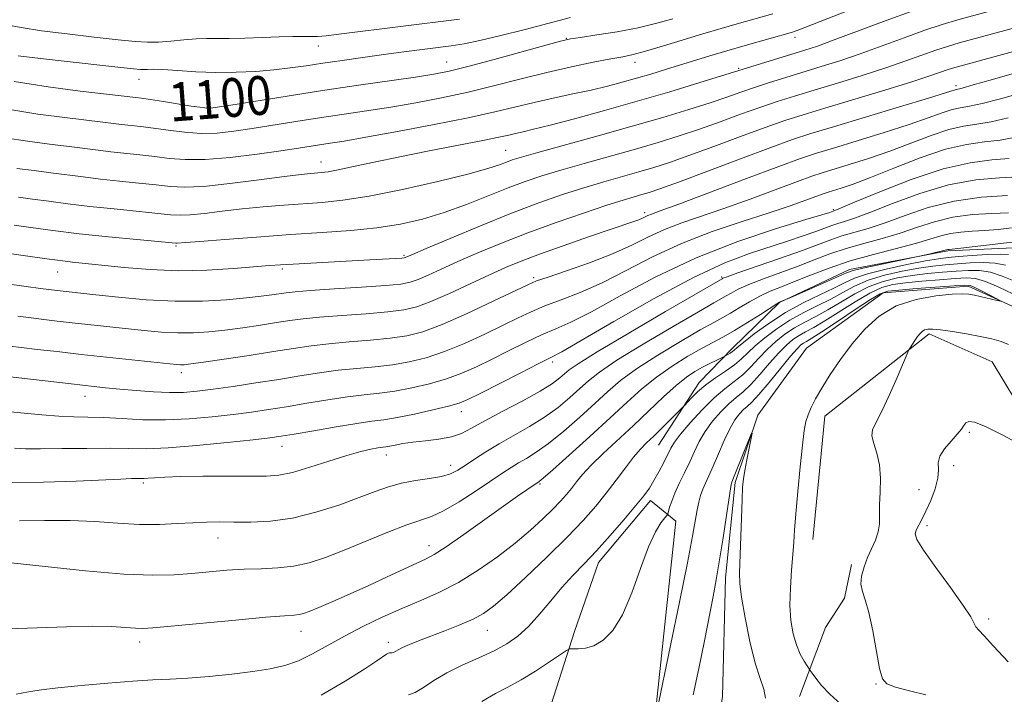
# Model space of a CAD drawing. Extents: x 2062300 to 2065200, y 307300 to 310200.
# Drawn here: x 2064562 to 2064765, y 308689 to 308828 of the extents above; entities that cross this region are included whole.
import ezdxf

# ---------------------------------------------------------------- set-up
doc = ezdxf.new("R2010")
doc.units = 0
doc.header["$MEASUREMENT"] = 0
doc.linetypes.add('rvrstm', pattern=[117.1, 50, -3.9, 0.5, -3.9, 0.5, -3.9, 0.5, -3.9, 50])
for name, color, linetype, lineweight in [('BREAKLINE DTM HARD', 7, 'Continuous', 0), ('CONTOUR INDEX', 41, 'Continuous', 13), ('CONTOUR INDEX LABEL', 244, 'Continuous', 0), ('CONTOUR INTERMEDIATE', 44, 'Continuous', 0), ('SPOT ELEVATION DTM', 2, 'Continuous', 13), ('STREAM - RIVER SINGLE LINE', 142, 'rvrstm', 0)]:
    doc.layers.add(name, color=color, linetype=linetype, lineweight=lineweight)
doc.styles.add('Style-WORKING', font='WORKING.shx')

msp = doc.modelspace()

# ---------------------------------------------------------------- linework, layer by layer
at = {"layer": 'BREAKLINE DTM HARD'}
for points in [[(2064693.66, 308739.94, 1063.1), (2064702.06, 308752.86, 1064.55), (2064708.88, 308759.93, 1066.46), (2064718.56, 308769.33, 1067.94), (2064733.01, 308776.16, 1068.44), (2064753.27, 308780.02, 1067.87), (2064766.83, 308780.62, 1067.16)], [(2064943.43, 308647.29, 1066.89), (2064938.9, 308672.51, 1065.86), (2064928.97, 308683.52, 1065.62), (2064919.73, 308689.98, 1065.66), (2064905.98, 308684.26, 1065.95), (2064886.45, 308677.9, 1065.7), (2064858.07, 308677.17, 1065.9), (2064824.21, 308685.25, 1064.47), (2064801.42, 308705.31, 1063.15), (2064776.84, 308733.23, 1062.12), (2064762.4, 308757.13, 1061.18), (2064749.43, 308762.89, 1060.32), (2064727.92, 308745.91, 1058.71), (2064725.46, 308720.5, 1058.71)], [(2064562.13, 308627.12, 1053.74), (2064586.95, 308632.08, 1053.58), (2064619.73, 308641.3, 1054.89), (2064628.93, 308646.34, 1055.22), (2064637.53, 308657.99, 1054.98), (2064645.37, 308658.97, 1055.14), (2064649.73, 308653.89, 1055.59), (2064656.15, 308649.16, 1055.8), (2064673.3, 308645.73, 1056.7), (2064685.82, 308651.49, 1057.36), (2064693.07, 308684.97, 1058.06), (2064697.21, 308724.29, 1059.29), (2064692.01, 308728.57, 1061.51), (2064681.32, 308715.76, 1061.43), (2064676.34, 308701.54, 1060.57), (2064669.94, 308681.6, 1057.32)], [(2064733.43, 308715.37, 1059.37), (2064731.97, 308708.43, 1059.53), (2064728.07, 308702.39, 1059.53), (2064722.68, 308688.18, 1057.02)]]:
    msp.add_polyline3d(points, dxfattribs=at)
at = {"layer": 'CONTOUR INDEX', "flags": 128}
for points, elevation in [([(2064560.901, 308785.264), (2064564.337, 308784.784), (2064568.857, 308784.18), (2064574.295, 308783.519), (2064580.346, 308782.871), (2064586.135, 308782.3), (2064594.177, 308781.55), (2064594.49, 308781.547), (2064596.181, 308781.699), (2064599.147, 308781.943), (2064604.279, 308782.347), (2064610.85, 308782.84), (2064617.828, 308783.329), (2064624.357, 308783.752), (2064630.286, 308784.184), (2064635.64, 308784.734), (2064640.481, 308785.499), (2064645.021, 308786.535), (2064649.508, 308787.883), (2064654.1, 308789.54), (2064658.589, 308791.309), (2064662.674, 308792.946), (2064666.206, 308794.283), (2064669.633, 308795.446), (2064673.553, 308796.64), (2064678.367, 308798.014), (2064688.913, 308800.969), (2064693.61, 308802.339), (2064697.911, 308803.672), (2064702.097, 308805.067), (2064706.366, 308806.583), (2064710.585, 308808.121), (2064714.534, 308809.54), (2064718.112, 308810.753), (2064721.68, 308811.885), (2064725.715, 308813.115), (2064730.514, 308814.566), (2064735.652, 308816.147), (2064740.525, 308817.711), (2064744.65, 308819.13), (2064750.818, 308821.353), (2064753.187, 308822.129), (2064755.589, 308822.829), (2064772.622, 308827.469)], 1090), ([(2064560.91, 308814.89), (2064567.88, 308813.785), (2064574.522, 308812.924), (2064585.969, 308811.602), (2064587.128, 308811.453), (2064588.987, 308811.18), (2064591.687, 308810.75), (2064597.366, 308809.832), (2064599.144, 308809.569), (2064600.192, 308809.443), (2064600.826, 308809.4), (2064601.441, 308809.415), (2064602.749, 308809.579), (2064605.543, 308810.014), (2064616.745, 308811.824), (2064623.977, 308812.951), (2064631.344, 308814.042), (2064643.601, 308815.802), (2064647.397, 308816.393), (2064650.531, 308817.02), (2064654.368, 308817.976), (2064659.792, 308819.43), (2064670.749, 308822.437), (2064673.714, 308823.235), (2064675.547, 308823.643), (2064677.617, 308823.97), (2064680.945, 308824.467), (2064685.141, 308825.15), (2064689.464, 308825.973), (2064693.312, 308826.887), (2064696.638, 308827.819)], 1100), ([(2064558.295, 308754.255), (2064573.242, 308752.507), (2064576.778, 308752.11), (2064579.727, 308751.798), (2064582.671, 308751.51), (2064586.031, 308751.208), (2064589.572, 308750.946), (2064592.9, 308750.802), (2064595.774, 308750.84), (2064598.583, 308751.068), (2064601.874, 308751.484), (2064606.018, 308752.071), (2064610.692, 308752.77), (2064615.398, 308753.508), (2064619.746, 308754.22), (2064623.782, 308754.859), (2064627.657, 308755.385), (2064631.488, 308755.78), (2064635.243, 308756.128), (2064638.854, 308756.533), (2064642.303, 308757.106), (2064645.782, 308757.962), (2064649.532, 308759.222), (2064653.677, 308760.931), (2064657.872, 308762.855), (2064661.653, 308764.684), (2064664.718, 308766.19), (2064667.409, 308767.455), (2064670.232, 308768.637), (2064673.596, 308769.902), (2064677.544, 308771.431), (2064682.022, 308773.411), (2064686.988, 308775.941), (2064692.437, 308778.765), (2064698.371, 308781.54), (2064704.695, 308783.987), (2064710.914, 308786.072), (2064716.433, 308787.828), (2064720.782, 308789.278), (2064723.982, 308790.416), (2064727.573, 308791.735), (2064728.582, 308792.071), (2064731.29, 308792.906), (2064733.749, 308793.75), (2064737.34, 308795.114), (2064742.167, 308797.059), (2064747.594, 308799.171), (2064752.797, 308800.917), (2064757.151, 308801.919), (2064760.799, 308802.42), (2064764.081, 308802.816), (2064767.307, 308803.429)], 1080), ([(2064560.276, 308715.695), (2064567.25, 308714.936), (2064575.621, 308714.063), (2064583.5, 308713.39), (2064589.451, 308713.149), (2064593.846, 308713.255), (2064597.504, 308713.545), (2064601.101, 308713.873), (2064604.723, 308714.17), (2064608.31, 308714.384), (2064611.809, 308714.503), (2064615.202, 308714.656), (2064618.481, 308715.014), (2064621.686, 308715.719), (2064625.066, 308716.812), (2064628.917, 308718.31), (2064637.898, 308722.045), (2064641.801, 308723.576), (2064646.894, 308725.284), (2064649.37, 308726.416), (2064652.581, 308728.293), (2064656.102, 308730.561), (2064661.602, 308734.255), (2064663.319, 308735.38), (2064664.821, 308736.295), (2064666.472, 308737.241), (2064668.476, 308738.483), (2064671.003, 308740.297), (2064674.116, 308742.833), (2064677.463, 308745.753), (2064680.588, 308748.596), (2064683.224, 308751.038), (2064685.852, 308753.295), (2064689.141, 308755.718), (2064693.486, 308758.519), (2064698.188, 308761.342), (2064702.274, 308763.693), (2064705.042, 308765.232), (2064706.884, 308766.235), (2064708.46, 308767.131), (2064710.297, 308768.249), (2064712.375, 308769.497), (2064714.538, 308770.681), (2064716.695, 308771.672), (2064719.01, 308772.596), (2064721.712, 308773.646), (2064724.984, 308774.955), (2064728.823, 308776.427), (2064733.181, 308777.906), (2064737.926, 308779.263), (2064746.591, 308781.516), (2064749.564, 308782.397), (2064751.808, 308783.092), (2064753.798, 308783.579), (2064755.932, 308783.857), (2064758.288, 308784.019), (2064760.865, 308784.178), (2064763.621, 308784.42), (2064766.363, 308784.714)], 1070), ([(2064657.287, 308687.133), (2064660.043, 308688.784), (2064662.623, 308690.127), (2064665.327, 308691.575), (2064668.321, 308693.398), (2064671.21, 308695.299), (2064673.462, 308696.835), (2064674.728, 308697.683), (2064675.396, 308697.985), (2064676.038, 308697.999), (2064677.109, 308697.973), (2064678.591, 308698.12), (2064680.347, 308698.641), (2064682.253, 308699.758), (2064684.232, 308701.771), (2064686.217, 308705.003), (2064688.144, 308709.544), (2064689.957, 308714.571), (2064691.601, 308719.032), (2064693.019, 308722.114), (2064694.153, 308723.962), (2064694.945, 308724.959), (2064695.375, 308725.475), (2064695.575, 308725.825), (2064695.718, 308726.306), (2064695.956, 308727.165), (2064696.37, 308728.434), (2064697.024, 308730.091), (2064697.943, 308732.091), (2064699.014, 308734.288), (2064700.084, 308736.517), (2064701.058, 308738.649), (2064702.06, 308740.713), (2064703.268, 308742.777), (2064704.795, 308744.867), (2064706.496, 308746.837), (2064708.16, 308748.499), (2064709.643, 308749.763), (2064711.081, 308750.937), (2064712.677, 308752.428), (2064714.56, 308754.499), (2064716.561, 308756.836), (2064718.436, 308758.982), (2064720.006, 308760.584), (2064721.353, 308761.718), (2064722.621, 308762.564), (2064723.976, 308763.316), (2064725.657, 308764.224), (2064727.919, 308765.548), (2064734.159, 308769.501), (2064737.197, 308771.288), (2064739.651, 308772.429), (2064741.911, 308773.056), (2064744.551, 308773.427), (2064747.935, 308773.749), (2064751.583, 308774.046), (2064754.804, 308774.29), (2064757.134, 308774.427), (2064759, 308774.29), (2064761.057, 308773.68), (2064763.75, 308772.511), (2064766.682, 308771.123)], 1060), ([(2064765.765, 308760.719), (2064764.253, 308761.349), (2064762.337, 308761.873), (2064759.948, 308762.371), (2064757.111, 308762.891), (2064754.222, 308763.374), (2064751.771, 308763.728), (2064750.119, 308763.885), (2064749.118, 308763.86), (2064748.493, 308763.686), (2064748.002, 308763.386), (2064747.544, 308762.941), (2064747.052, 308762.317), (2064746.488, 308761.519), (2064745.496, 308760.035), (2064745.217, 308759.578), (2064744.86, 308758.802), (2064742.799, 308753.918), (2064741.168, 308750.164), (2064739.605, 308746.799), (2064738.433, 308744.57), (2064737.757, 308743.139), (2064737.627, 308741.895), (2064738.025, 308740.329), (2064738.668, 308738.341), (2064739.205, 308735.933), (2064739.381, 308733.163), (2064739.311, 308730.301), (2064739.203, 308727.673), (2064739.2, 308725.518), (2064739.178, 308723.718), (2064738.948, 308722.068), (2064738.381, 308720.394), (2064736.744, 308716.806), (2064736.011, 308714.882), (2064735.514, 308712.998), (2064735.372, 308711.305), (2064735.657, 308709.829), (2064736.26, 308708.09), (2064737.028, 308705.481), (2064737.824, 308701.673), (2064739.213, 308693.911), (2064739.781, 308691.808), (2064740.698, 308690.771), (2064742.483, 308690.127), (2064745.405, 308689.354), (2064748.755, 308688.516)], 1060)]:
    msp.add_lwpolyline(points, dxfattribs=dict(at, elevation=elevation))
at = {"layer": 'CONTOUR INTERMEDIATE', "flags": 128}
for points, elevation in [([(2064559.05, 308803.301), (2064563.609, 308802.578), (2064568.162, 308801.985), (2064572.227, 308801.497), (2064578.202, 308800.74), (2064580.839, 308800.421), (2064586.791, 308799.782), (2064589.853, 308799.424), (2064592.847, 308799.046), (2064596.153, 308798.788), (2064600.264, 308798.821), (2064605.432, 308799.251), (2064610.946, 308799.923), (2064615.854, 308800.613), (2064619.447, 308801.149), (2064626.037, 308802.165), (2064628.873, 308802.621), (2064633.34, 308803.394), (2064639.883, 308804.585), (2064647.413, 308806.013), (2064654.46, 308807.429), (2064659.923, 308808.64), (2064668.008, 308810.586), (2064671.97, 308811.462), (2064675.976, 308812.309), (2064679.757, 308813.129), (2064683.118, 308813.927), (2064686.173, 308814.727), (2064689.109, 308815.555), (2064692.076, 308816.429), (2064695.08, 308817.34), (2064704.255, 308820.188), (2064707.712, 308821.226), (2064711.513, 308822.328), (2064721.242, 308825.068), (2064721.602, 308825.185), (2064722.224, 308825.414), (2064736.102, 308830.826)], 1096), ([(2064561.474, 308796.975), (2064564.981, 308796.515), (2064568.452, 308796.086), (2064575.087, 308795.22), (2064578.658, 308794.787), (2064582.6, 308794.362), (2064586.572, 308793.955), (2064590.117, 308793.574), (2064593.008, 308793.251), (2064595.951, 308793.106), (2064599.881, 308793.279), (2064605.352, 308793.845), (2064611.386, 308794.609), (2064616.626, 308795.308), (2064620.053, 308795.741), (2064622.012, 308795.952), (2064624.232, 308796.124), (2064625.592, 308796.299), (2064627.685, 308796.681), (2064630.844, 308797.351), (2064635.085, 308798.271), (2064640.345, 308799.371), (2064646.407, 308800.569), (2064657.465, 308802.706), (2064660.775, 308803.391), (2064662.794, 308803.849), (2064664.222, 308804.189), (2064665.737, 308804.529), (2064667.921, 308805.036), (2064671.331, 308805.888), (2064676.332, 308807.208), (2064682.515, 308808.901), (2064689.275, 308810.816), (2064695.99, 308812.788), (2064701.956, 308814.585), (2064723.811, 308821.324), (2064726.399, 308822.184), (2064729.879, 308823.444), (2064740.567, 308827.476), (2064746.239, 308829.523)], 1094), ([(2064561.801, 308791.045), (2064564.676, 308790.675), (2064568.051, 308790.219), (2064571.972, 308789.7), (2064576.477, 308789.153), (2064581.473, 308788.617), (2064593.085, 308787.445), (2064595.064, 308787.328), (2064597.185, 308787.413), (2064600.122, 308787.715), (2064603.784, 308788.154), (2064607.886, 308788.625), (2064612.166, 308789.044), (2064616.431, 308789.396), (2064624.381, 308789.958), (2064628.634, 308790.402), (2064634.007, 308791.251), (2064640.876, 308792.633), (2064648.155, 308794.278), (2064654.394, 308795.815), (2064658.511, 308796.953), (2064660.896, 308797.732), (2064662.306, 308798.273), (2064663.518, 308798.719), (2064665.396, 308799.301), (2064668.825, 308800.272), (2064681.198, 308803.684), (2064688.242, 308805.662), (2064694.548, 308807.495), (2064699.902, 308809.12), (2064704.272, 308810.514), (2064707.709, 308811.676), (2064710.6, 308812.69), (2064713.414, 308813.662), (2064716.524, 308814.677), (2064719.919, 308815.738), (2064727.162, 308817.945), (2064731.025, 308819.165), (2064735.202, 308820.578), (2064739.729, 308822.219), (2064744.302, 308823.915), (2064748.528, 308825.438), (2064752.139, 308826.625), (2064755.36, 308827.573), (2064768.741, 308831.214)], 1092), ([(2064558.994, 308826.616), (2064562.324, 308825.989), (2064566.509, 308825.352), (2064571.791, 308824.676), (2064577.405, 308824.026), (2064582.332, 308823.489), (2064585.846, 308823.139), (2064588.377, 308822.985), (2064590.643, 308823.02), (2064593.19, 308823.22), (2064595.874, 308823.482), (2064598.38, 308823.683), (2064600.52, 308823.74), (2064602.628, 308823.718), (2064605.17, 308823.722), (2064608.44, 308823.825), (2064612.066, 308823.979), (2064615.506, 308824.107), (2064618.322, 308824.152), (2064622.108, 308824.124), (2064623.392, 308824.154), (2064625.156, 308824.315), (2064628.352, 308824.697), (2064652.656, 308827.754)], 1104), ([(2064559.98, 308809.096), (2064565.745, 308808.181), (2064571.342, 308807.454), (2064579.192, 308806.525), (2064583.021, 308806.054), (2064587.01, 308805.609), (2064589.589, 308805.274), (2064592.639, 308804.834), (2064595.986, 308804.418), (2064599.403, 308804.189), (2064602.741, 308804.268), (2064606.176, 308804.622), (2064609.96, 308805.178), (2064618.959, 308806.615), (2064623.805, 308807.373), (2064633.493, 308808.817), (2064638.471, 308809.598), (2064643.64, 308810.489), (2064648.972, 308811.516), (2064654.414, 308812.703), (2064659.906, 308814.044), (2064665.359, 308815.441), (2064670.679, 308816.766), (2064675.729, 308817.912), (2064680.215, 308818.841), (2064683.8, 308819.529), (2064686.34, 308820), (2064688.458, 308820.446), (2064690.968, 308821.105), (2064694.455, 308822.139), (2064702.775, 308824.69), (2064706.569, 308825.814), (2064709.885, 308826.763), (2064717.236, 308828.821)], 1098), ([(2064561.704, 308820.179), (2064565.118, 308819.747), (2064570.572, 308819.121), (2064582.243, 308817.822), (2064585.452, 308817.477), (2064586.955, 308817.343), (2064587.663, 308817.339), (2064588.393, 308817.384), (2064589.578, 308817.407), (2064591.555, 308817.339), (2064594.543, 308817.142), (2064598.291, 308816.906), (2064602.428, 308816.755), (2064606.619, 308816.783), (2064610.668, 308816.976), (2064614.413, 308817.288), (2064617.778, 308817.683), (2064621.025, 308818.146), (2064624.498, 308818.67), (2064628.445, 308819.243), (2064632.712, 308819.837), (2064637.048, 308820.422), (2064641.212, 308820.967), (2064650.952, 308822.217), (2064653.586, 308822.648), (2064656.846, 308823.328), (2064661.183, 308824.368), (2064666.163, 308825.627), (2064675.552, 308828.037)], 1102), ([(2064557.789, 308779.699), (2064567.651, 308778.335), (2064570.362, 308777.983), (2064572.907, 308777.689), (2064583.573, 308776.561), (2064588.885, 308776.122), (2064594.695, 308775.898), (2064600.618, 308776.008), (2064606.089, 308776.333), (2064613.491, 308776.941), (2064615.785, 308777.11), (2064618.351, 308777.266), (2064634.201, 308778.125), (2064640.741, 308778.517), (2064641.261, 308778.57), (2064641.456, 308778.626), (2064642.946, 308779.27), (2064645.765, 308780.475), (2064650.705, 308782.569), (2064656.946, 308785.169), (2064663.343, 308787.747), (2064668.982, 308789.884), (2064673.88, 308791.596), (2064678.281, 308793.009), (2064682.381, 308794.233), (2064689.583, 308796.277), (2064692.672, 308797.184), (2064695.92, 308798.224), (2064699.922, 308799.62), (2064705.024, 308801.491), (2064710.569, 308803.552), (2064715.654, 308805.418), (2064719.699, 308806.829), (2064723.44, 308808.033), (2064727.941, 308809.403), (2064740.278, 308813.129), (2064745.847, 308814.844), (2064749.571, 308816.042), (2064751.773, 308816.795), (2064753.108, 308817.268), (2064754.227, 308817.631), (2064755.755, 308818.067), (2064774.093, 308823.072)], 1088), ([(2064559.476, 308773.211), (2064563.395, 308772.636), (2064566.326, 308772.255), (2064569.753, 308771.837), (2064577.698, 308770.954), (2064582.421, 308770.44), (2064588.115, 308769.928), (2064594.083, 308769.618), (2064599.705, 308769.648), (2064604.674, 308769.925), (2064608.761, 308770.297), (2064611.816, 308770.638), (2064614.013, 308770.926), (2064616.946, 308771.369), (2064618.773, 308771.573), (2064621.92, 308771.824), (2064626.845, 308772.149), (2064632.49, 308772.509), (2064637.417, 308772.848), (2064640.582, 308773.143), (2064642.51, 308773.506), (2064644.117, 308774.084), (2064646.178, 308774.994), (2064648.889, 308776.236), (2064652.303, 308777.778), (2064656.451, 308779.582), (2064661.279, 308781.58), (2064666.709, 308783.693), (2064672.558, 308785.824), (2064678.227, 308787.787), (2064683.009, 308789.378), (2064686.394, 308790.452), (2064688.654, 308791.128), (2064690.254, 308791.584), (2064691.734, 308792.028), (2064693.929, 308792.776), (2064697.747, 308794.173), (2064710.554, 308798.983), (2064716.774, 308801.296), (2064721.27, 308802.9), (2064725.068, 308804.141), (2064729.719, 308805.557), (2064743.34, 308809.654), (2064749.308, 308811.461), (2064752.799, 308812.539), (2064754.806, 308813.182), (2064756.194, 308813.532), (2064758.508, 308814.163), (2064762.509, 308815.294), (2064771.801, 308817.967)], 1086), ([(2064561.664, 308766.516), (2064564.369, 308766.17), (2064567, 308765.852), (2064569.768, 308765.529), (2064572.844, 308765.183), (2064587.68, 308763.574), (2064591.254, 308763.246), (2064594.628, 308763.068), (2064597.809, 308763.093), (2064600.969, 308763.307), (2064604.323, 308763.674), (2064607.985, 308764.157), (2064611.667, 308764.689), (2064614.978, 308765.197), (2064617.714, 308765.628), (2064620.422, 308765.999), (2064623.832, 308766.344), (2064628.393, 308766.693), (2064633.408, 308767.049), (2064637.896, 308767.41), (2064641.188, 308767.812), (2064643.854, 308768.447), (2064646.778, 308769.543), (2064650.58, 308771.224), (2064654.831, 308773.202), (2064658.841, 308775.081), (2064662.163, 308776.583), (2064665.331, 308777.894), (2064669.125, 308779.316), (2064674.018, 308781.045), (2064679.257, 308782.847), (2064688.568, 308786.005), (2064689.594, 308786.389), (2064690.326, 308786.71), (2064691.479, 308787.258), (2064692.23, 308787.547), (2064694.025, 308788.205), (2064697.865, 308789.634), (2064711.764, 308794.881), (2064718.443, 308797.383), (2064722.937, 308799.013), (2064726.185, 308800.097), (2064729.704, 308801.173), (2064734.575, 308802.642), (2064740.143, 308804.353), (2064745.319, 308806.012), (2064749.255, 308807.379), (2064752.073, 308808.406), (2064754.136, 308809.094), (2064755.843, 308809.491), (2064757.729, 308809.828), (2064760.366, 308810.38), (2064764.118, 308811.342), (2064768.526, 308812.571)], 1084), ([(2064559.979, 308760.385), (2064562.411, 308760.084), (2064565.663, 308759.698), (2064569.784, 308759.222), (2064574.727, 308758.667), (2064592.939, 308756.708), (2064594.393, 308756.564), (2064595.174, 308756.518), (2064595.912, 308756.538), (2064597.263, 308756.688), (2064599.885, 308757.052), (2064604.155, 308757.676), (2064609.321, 308758.451), (2064614.349, 308759.228), (2064618.482, 308759.887), (2064622.071, 308760.425), (2064625.745, 308760.865), (2064629.941, 308761.237), (2064634.326, 308761.588), (2064638.375, 308761.972), (2064641.781, 308762.476), (2064645.099, 308763.34), (2064649.104, 308764.84), (2064654.238, 308767.095), (2064659.62, 308769.61), (2064666.712, 308773.007), (2064668.551, 308773.783), (2064670.902, 308774.604), (2064674.725, 308775.887), (2064679.464, 308777.546), (2064684.185, 308779.369), (2064688.176, 308781.168), (2064691.621, 308782.863), (2064694.925, 308784.399), (2064698.462, 308785.767), (2064707.149, 308788.731), (2064712.521, 308790.662), (2064722.311, 308794.306), (2064725.255, 308795.374), (2064727.383, 308796.084), (2064732.932, 308797.774), (2064736.946, 308799.051), (2064741.33, 308800.563), (2064749.833, 308803.788), (2064753.467, 308805.005), (2064756.497, 308805.705), (2064759.264, 308806.124), (2064762.224, 308806.598), (2064765.728, 308807.39)], 1082), ([(2064556.552, 308747.185), (2064562.926, 308746.546), (2064566.578, 308746.207), (2064570.071, 308745.949), (2064573.152, 308745.824), (2064576.098, 308745.758), (2064579.315, 308745.645), (2064583.117, 308745.425), (2064587.435, 308745.209), (2064592.103, 308745.152), (2064596.937, 308745.364), (2064601.667, 308745.774), (2064606.004, 308746.268), (2064609.778, 308746.759), (2064613.301, 308747.275), (2064617.006, 308747.872), (2064621.177, 308748.578), (2064625.514, 308749.297), (2064629.57, 308749.905), (2064633.036, 308750.324), (2064636.161, 308750.667), (2064639.333, 308751.095), (2064642.826, 308751.736), (2064646.465, 308752.585), (2064649.96, 308753.603), (2064653.117, 308754.767), (2064656.125, 308756.1), (2064659.267, 308757.637), (2064662.725, 308759.373), (2064666.267, 308761.126), (2064669.561, 308762.67), (2064672.468, 308763.917), (2064675.624, 308765.316), (2064679.859, 308767.453), (2064685.785, 308770.709), (2064693.134, 308774.631), (2064701.416, 308778.562), (2064710.034, 308781.942), (2064717.956, 308784.597), (2064724.039, 308786.449), (2064728.935, 308787.922), (2064730.009, 308788.299), (2064731.158, 308788.771), (2064734.063, 308789.998), (2064739.239, 308792.171), (2064745.751, 308794.725), (2064752.307, 308796.905), (2064757.857, 308798.156), (2064762.34, 308798.719), (2064765.939, 308799.034)], 1078), ([(2064560.98, 308739.362), (2064563.303, 308739.234), (2064566.338, 308739.198), (2064570.741, 308739.24), (2064575.849, 308739.301), (2064580.667, 308739.313), (2064584.539, 308739.245), (2064588.17, 308739.217), (2064592.608, 308739.387), (2064598.486, 308739.854), (2064604.8, 308740.476), (2064610.135, 308741.053), (2064613.539, 308741.447), (2064615.911, 308741.779), (2064618.613, 308742.236), (2064622.607, 308742.936), (2064627.246, 308743.735), (2064631.482, 308744.426), (2064634.584, 308744.868), (2064637.079, 308745.207), (2064639.812, 308745.657), (2064643.349, 308746.366), (2064647.148, 308747.207), (2064650.387, 308747.985), (2064652.556, 308748.603), (2064654.377, 308749.345), (2064656.88, 308750.591), (2064665.125, 308754.797), (2064668.891, 308756.704), (2064671.34, 308757.931), (2064673.704, 308759.2), (2064677.696, 308761.496), (2064684.449, 308765.437), (2064692.763, 308770.18), (2064700.855, 308774.515), (2064707.335, 308777.521), (2064712.373, 308779.434), (2064720.247, 308781.982), (2064723.486, 308783.076), (2064726.091, 308783.994), (2064729.382, 308785.213), (2064730.605, 308785.628), (2064731.989, 308786.04), (2064734.014, 308786.695), (2064737.195, 308787.878), (2064741.848, 308789.728), (2064747.487, 308791.819), (2064753.427, 308793.582), (2064759.041, 308794.597), (2064763.942, 308795.044), (2064767.796, 308795.251)], 1076), ([(2064559.953, 308732.257), (2064566.968, 308732.31), (2064573.655, 308732.547), (2064582.848, 308732.979), (2064585.04, 308733.056), (2064586.273, 308733.076), (2064587.704, 308733.082), (2064588.523, 308733.129), (2064589.811, 308733.233), (2064591.915, 308733.364), (2064595.198, 308733.479), (2064599.787, 308733.544), (2064604.885, 308733.567), (2064609.459, 308733.565), (2064612.795, 308733.584), (2064615.433, 308733.785), (2064618.231, 308734.356), (2064621.795, 308735.402), (2064625.733, 308736.675), (2064629.404, 308737.843), (2064632.295, 308738.648), (2064634.401, 308739.125), (2064635.845, 308739.382), (2064637.489, 308739.628), (2064638.272, 308739.766), (2064639.397, 308739.989), (2064640.971, 308740.271), (2064643.06, 308740.566), (2064645.652, 308740.85), (2064648.423, 308741.189), (2064650.971, 308741.671), (2064653.064, 308742.387), (2064655.155, 308743.444), (2064657.867, 308744.949), (2064661.576, 308746.934), (2064665.672, 308749.111), (2064669.296, 308751.115), (2064671.797, 308752.663), (2064673.347, 308753.8), (2064675.235, 308755.445), (2064677.082, 308756.728), (2064680.996, 308759.154), (2064687.556, 308763.052), (2064695.128, 308767.492), (2064706.746, 308774.254), (2064706.943, 308774.345), (2064707.81, 308774.667), (2064709.999, 308775.437), (2064718.603, 308778.423), (2064723.101, 308780.021), (2064729.139, 308782.265), (2064731.464, 308783.054), (2064736.87, 308784.62), (2064740.327, 308785.757), (2064744.457, 308787.285), (2064749.222, 308788.914), (2064754.546, 308790.26), (2064760.225, 308791.038), (2064765.543, 308791.368)], 1074), ([(2064562.022, 308724.358), (2064567.167, 308724.465), (2064572.416, 308724.448), (2064577.487, 308724.202), (2064582.282, 308723.862), (2064586.744, 308723.622), (2064590.824, 308723.624), (2064594.487, 308723.788), (2064597.701, 308723.979), (2064600.504, 308724.092), (2064603.198, 308724.127), (2064606.154, 308724.116), (2064609.668, 308724.118), (2064613.727, 308724.322), (2064618.245, 308724.947), (2064623.073, 308726.124), (2064627.807, 308727.628), (2064631.981, 308729.143), (2064635.284, 308730.412), (2064638.03, 308731.402), (2064640.688, 308732.139), (2064643.584, 308732.663), (2064646.472, 308733.077), (2064648.966, 308733.503), (2064650.81, 308734.05), (2064652.286, 308734.79), (2064653.811, 308735.788), (2064655.726, 308737.079), (2064658.069, 308738.598), (2064660.804, 308740.254), (2064667.054, 308743.784), (2064670.15, 308745.706), (2064672.956, 308747.748), (2064675.405, 308749.777), (2064677.457, 308751.626), (2064679.23, 308753.242), (2064681.467, 308755.012), (2064685.068, 308757.436), (2064690.521, 308760.786), (2064696.658, 308764.417), (2064701.901, 308767.458), (2064705.084, 308769.273), (2064707.603, 308770.693), (2064708.62, 308771.297), (2064710.093, 308772.082), (2064712.269, 308773.059), (2064715.281, 308774.224), (2064722.407, 308776.833), (2064725.756, 308778.123), (2064728.981, 308779.346), (2064732.323, 308780.48), (2064735.947, 308781.522), (2064739.726, 308782.544), (2064743.459, 308783.636), (2064747.015, 308784.841), (2064750.551, 308786.003), (2064754.293, 308786.921), (2064758.349, 308787.45), (2064762.339, 308787.694), (2064765.766, 308787.812)], 1072), ([(2064559.6, 308702.124), (2064571.679, 308702.551), (2064576.941, 308702.658), (2064580.967, 308702.588), (2064583.856, 308702.414), (2064585.858, 308702.25), (2064587.379, 308702.198), (2064589.44, 308702.319), (2064593.219, 308702.669), (2064606.527, 308703.935), (2064612.753, 308704.501), (2064616.622, 308704.817), (2064618.593, 308704.963), (2064619.599, 308705.07), (2064620.479, 308705.275), (2064621.702, 308705.71), (2064623.642, 308706.51), (2064626.542, 308707.758), (2064630.124, 308709.336), (2064633.977, 308711.072), (2064637.718, 308712.8), (2064645.647, 308716.496), (2064647.438, 308717.458), (2064649.9, 308719.041), (2064653.554, 308721.583), (2064661.705, 308727.407), (2064664.604, 308729.454), (2064666.526, 308730.784), (2064669.079, 308732.503), (2064669.898, 308733.183), (2064671.856, 308734.888), (2064675.275, 308737.918), (2064679.52, 308741.729), (2064683.72, 308745.566), (2064687.219, 308748.835), (2064690.237, 308751.579), (2064693.213, 308754.001), (2064696.451, 308756.252), (2064699.718, 308758.267), (2064702.646, 308759.929), (2064707.082, 308762.299), (2064709.317, 308763.57), (2064711.974, 308765.201), (2064714.657, 308766.911), (2064718.029, 308769.086), (2064718.578, 308769.413), (2064718.873, 308769.55), (2064720.895, 308770.412), (2064728.046, 308773.539), (2064732.392, 308775.462), (2064733.741, 308775.934), (2064735.747, 308776.426), (2064739.042, 308777.141), (2064749.37, 308779.304), (2064753.302, 308780.237), (2064753.515, 308780.264), (2064755.963, 308780.543), (2064766.529, 308781.792)], 1068), ([(2064561.271, 308688.631), (2064562.728, 308688.921), (2064564.29, 308689.214), (2064566.498, 308689.541), (2064569.871, 308689.941), (2064574.677, 308690.43), (2064580.165, 308690.928), (2064585.331, 308691.333), (2064589.461, 308691.579), (2064593.004, 308691.75), (2064596.698, 308691.967), (2064601.058, 308692.321), (2064605.708, 308692.784), (2064610.049, 308693.298), (2064613.641, 308693.841), (2064616.671, 308694.533), (2064619.486, 308695.531), (2064622.387, 308696.944), (2064628.946, 308700.597), (2064632.741, 308702.566), (2064636.748, 308704.493), (2064640.773, 308706.297), (2064644.676, 308707.952), (2064648.525, 308709.66), (2064652.444, 308711.676), (2064656.492, 308714.17), (2064660.474, 308716.964), (2064664.136, 308719.792), (2064667.268, 308722.423), (2064669.846, 308724.766), (2064671.895, 308726.764), (2064673.461, 308728.394), (2064674.681, 308729.771), (2064675.712, 308731.046), (2064676.733, 308732.369), (2064677.999, 308733.905), (2064679.786, 308735.818), (2064682.277, 308738.22), (2064688.509, 308744.014), (2064694.684, 308749.917), (2064697.285, 308752.283), (2064699.405, 308753.98), (2064701.16, 308755.151), (2064702.722, 308756.026), (2064704.21, 308756.785), (2064705.519, 308757.42), (2064707.302, 308758.268), (2064707.946, 308758.642), (2064708.43, 308758.938), (2064708.881, 308759.239), (2064709.264, 308759.544), (2064709.895, 308760.079), (2064711.173, 308761.127), (2064713.386, 308762.864), (2064716.361, 308765.032), (2064719.814, 308767.266), (2064723.444, 308769.259), (2064726.894, 308770.949), (2064729.796, 308772.332), (2064731.972, 308773.429), (2064734.015, 308774.359), (2064736.708, 308775.265), (2064740.546, 308776.242), (2064744.855, 308777.183), (2064748.67, 308777.931), (2064751.32, 308778.381), (2064753.312, 308778.626), (2064755.446, 308778.81), (2064758.276, 308779.035), (2064761.368, 308779.245), (2064764.041, 308779.341), (2064765.797, 308779.263)], 1066), ([(2064624.12, 308688.456), (2064629.103, 308691.354), (2064633.113, 308693.876), (2064635.644, 308695.527), (2064637.63, 308696.863), (2064637.994, 308697.069), (2064638.224, 308697.144), (2064638.397, 308697.148), (2064638.581, 308697.137), (2064638.803, 308697.16), (2064639.076, 308697.26), (2064640.011, 308697.815), (2064640.932, 308698.281), (2064642.324, 308698.882), (2064644.235, 308699.641), (2064649.639, 308701.718), (2064652.706, 308702.94), (2064655.436, 308704.125), (2064657.572, 308705.259), (2064659.643, 308706.752), (2064662.374, 308709.126), (2064666.235, 308712.688), (2064670.665, 308716.901), (2064674.846, 308721.013), (2064678.152, 308724.454), (2064680.726, 308727.362), (2064682.902, 308730.052), (2064684.946, 308732.747), (2064686.842, 308735.296), (2064688.503, 308737.452), (2064689.899, 308739.072), (2064691.217, 308740.415), (2064692.701, 308741.844), (2064694.49, 308743.592), (2064698.563, 308747.652), (2064699.028, 308748.138), (2064700.413, 308749.666), (2064701.707, 308750.951), (2064703.394, 308752.385), (2064705.403, 308753.818), (2064707.484, 308755.199), (2064709.342, 308756.5), (2064710.791, 308757.723), (2064712.087, 308758.98), (2064713.594, 308760.412), (2064715.593, 308762.104), (2064718.025, 308763.927), (2064720.75, 308765.698), (2064723.621, 308767.278), (2064726.482, 308768.708), (2064729.17, 308770.071), (2064731.611, 308771.428), (2064734.063, 308772.74), (2064736.871, 308773.94), (2064740.248, 308774.971), (2064743.874, 308775.807), (2064747.297, 308776.43), (2064750.192, 308776.837), (2064752.736, 308777.099), (2064755.232, 308777.303), (2064757.895, 308777.499), (2064760.579, 308777.593), (2064763.047, 308777.454), (2064765.145, 308777.018)], 1064), ([(2064642.134, 308688.521), (2064643.502, 308689.022), (2064645.214, 308690.057), (2064647.358, 308691.478), (2064650.027, 308693.062), (2064653.227, 308694.625), (2064656.622, 308696.13), (2064659.791, 308697.578), (2064662.427, 308699.008), (2064664.688, 308700.607), (2064666.845, 308702.6), (2064669.11, 308705.119), (2064671.449, 308707.917), (2064673.766, 308710.652), (2064676.012, 308713.097), (2064678.316, 308715.482), (2064680.856, 308718.154), (2064683.707, 308721.311), (2064686.546, 308724.579), (2064688.95, 308727.435), (2064690.623, 308729.521), (2064691.77, 308731.114), (2064692.722, 308732.654), (2064693.729, 308734.459), (2064694.729, 308736.351), (2064696.219, 308739.323), (2064696.96, 308740.563), (2064698.194, 308742.212), (2064700.179, 308744.562), (2064702.629, 308747.24), (2064705.124, 308749.708), (2064707.329, 308751.573), (2064709.258, 308753.041), (2064711.009, 308754.464), (2064712.676, 308756.111), (2064714.324, 308757.908), (2064716.015, 308759.697), (2064717.799, 308761.344), (2064719.689, 308762.823), (2064721.686, 308764.131), (2064723.799, 308765.297), (2064726.069, 308766.466), (2064728.544, 308767.81), (2064731.249, 308769.427), (2064734.111, 308771.12), (2064737.034, 308772.614), (2064739.949, 308773.7), (2064742.892, 308774.432), (2064745.924, 308774.928), (2064749.063, 308775.293), (2064752.159, 308775.573), (2064755.018, 308775.797), (2064757.514, 308775.963), (2064759.789, 308775.942), (2064762.052, 308775.567), (2064764.447, 308774.764), (2064766.864, 308773.806)], 1062), ([(2064693.294, 308685.073), (2064696.136, 308698.701), (2064697.976, 308707.599), (2064699.617, 308715.695), (2064700.682, 308721.228), (2064701.647, 308726.654), (2064701.977, 308728.245), (2064702.343, 308729.605), (2064702.784, 308730.859), (2064703.338, 308732.147), (2064704.04, 308733.67), (2064704.922, 308735.642), (2064705.995, 308738.164), (2064707.171, 308740.886), (2064708.341, 308743.342), (2064709.412, 308745.172), (2064710.364, 308746.434), (2064711.196, 308747.29), (2064711.957, 308747.953), (2064712.904, 308748.833), (2064714.345, 308750.392), (2064716.444, 308752.887), (2064720.856, 308758.267), (2064722.213, 308759.824), (2064723.016, 308760.613), (2064723.557, 308760.997), (2064724.154, 308761.336), (2064725.244, 308761.982), (2064727.293, 308763.287), (2064730.525, 308765.426), (2064734.207, 308767.881), (2064737.36, 308769.962), (2064739.353, 308771.158), (2064740.93, 308771.681), (2064743.178, 308771.925), (2064746.806, 308772.206), (2064754.59, 308772.784), (2064756.708, 308772.915), (2064757.852, 308772.827), (2064758.851, 308772.431), (2064760.317, 308771.697), (2064763.4, 308770.092), (2064764.144, 308769.688), (2064764.151, 308769.603), (2064763.426, 308769.762), (2064758.792, 308770.837), (2064757.586, 308771.068), (2064756.256, 308771.142), (2064754.136, 308771.043), (2064750.79, 308770.721), (2064746.714, 308769.997), (2064742.635, 308768.658), (2064739.127, 308766.565), (2064736.159, 308763.872), (2064733.549, 308760.808), (2064731.162, 308757.602), (2064729.051, 308754.496), (2064727.314, 308751.733), (2064726.02, 308749.495), (2064725.108, 308747.707), (2064724.482, 308746.232), (2064724.048, 308744.847), (2064723.698, 308742.984), (2064723.323, 308739.99), (2064722.851, 308735.512), (2064722.353, 308730.394), (2064721.939, 308725.778), (2064721.682, 308722.478), (2064721.514, 308719.979), (2064721.33, 308717.437), (2064721.067, 308714.225), (2064720.826, 308710.587), (2064720.749, 308706.986), (2064720.945, 308703.801), (2064721.397, 308701.081), (2064722.058, 308698.792), (2064722.859, 308696.911), (2064723.658, 308695.461), (2064724.29, 308694.473), (2064724.928, 308693.525), (2064725.331, 308692.949), (2064726.073, 308691.924), (2064727.26, 308690.463), (2064728.972, 308688.648), (2064731.23, 308686.614)], 1058), ([(2064768.826, 308739.729), (2064764.709, 308741.963), (2064761.064, 308743.806), (2064758.763, 308744.724), (2064757.576, 308744.865), (2064757, 308744.545), (2064756.581, 308744.017), (2064756.057, 308743.264), (2064755.215, 308742.201), (2064753.95, 308740.797), (2064752.603, 308739.215), (2064751.619, 308737.671), (2064751.296, 308736.296), (2064751.319, 308734.893), (2064751.219, 308733.18), (2064750.651, 308730.987), (2064749.75, 308728.589), (2064748.771, 308726.37), (2064747.929, 308724.636), (2064746.781, 308722.437), (2064746.544, 308721.671), (2064746.897, 308720.514), (2064748.25, 308718.327), (2064750.793, 308714.758), (2064753.832, 308710.6), (2064756.453, 308706.93), (2064757.979, 308704.565), (2064759.074, 308702.509), (2064759.637, 308701.807), (2064760.736, 308700.659), (2064762.709, 308698.574), (2064765.687, 308695.311)], 1062), ([(2064700.765, 308688.513), (2064701.956, 308693.914), (2064703.105, 308699.631), (2064704.891, 308708.795), (2064705.541, 308712.22), (2064706.18, 308715.919), (2064706.89, 308720.44), (2064708.46, 308730.987), (2064708.607, 308731.868), (2064708.675, 308732.12), (2064709.006, 308732.91), (2064709.545, 308734.227), (2064712.832, 308742.395), (2064712.93, 308742.436), (2064712.731, 308741.393), (2064711.849, 308736.966), (2064711.422, 308734.714), (2064711.149, 308733.016), (2064710.988, 308731.291), (2064710.866, 308728.717), (2064710.332, 308713.645), (2064710.398, 308711.447), (2064710.754, 308708.613), (2064711.481, 308704.384), (2064712.47, 308699.493), (2064713.561, 308695.05), (2064714.59, 308691.878), (2064715.361, 308689.669), (2064715.67, 308687.831)], 1056)]:
    msp.add_lwpolyline(points, dxfattribs=dict(at, elevation=elevation))
at = {"layer": 'SPOT ELEVATION DTM'}
for p in [(2064674.68, 308823.81, 1100.1), (2064721.8, 308824, 1095.5), (2064623.55, 308822.21, 1103.3), (2064650.04, 308818.89, 1100.8), (2064688.79, 308818.81, 1097.4), (2064710.14, 308817.57, 1094.2), (2064586.62, 308815.35, 1101.3), (2064754.94, 308814, 1086.4), (2064600.83, 308808.65, 1099.8), (2064662.14, 308800.67, 1092.9), (2064624.13, 308798.27, 1094.7), (2064690.79, 308787.83, 1084.4), (2064729.66, 308788.46, 1078.2), (2064594.22, 308780.96, 1089.8), (2064641.19, 308779.08, 1088.2), (2064569.83, 308775.61, 1087.2), (2064616.14, 308776.24, 1087.7), (2064667.95, 308774.5, 1082.3), (2064706.66, 308774.61, 1074.2), (2064671.82, 308757.08, 1075.6), (2064595.31, 308754.88, 1081.5), (2064575.5, 308750.02, 1079.3), (2064653.01, 308746.86, 1075.4), (2064757.72, 308742.6, 1062.2), (2064616.07, 308739.71, 1075.3), (2064637.55, 308737.94, 1073.4), (2064650.81, 308735.79, 1072.6), (2064754.5, 308735.72, 1062.6), (2064587.54, 308732.15, 1073.7), (2064669.24, 308731.94, 1067.8), (2064747.31, 308730.76, 1060.8), (2064749, 308723.34, 1062.5), (2064602.9, 308720.84, 1071.3), (2064646.35, 308719.23, 1068.6), (2064761.67, 308704.11, 1062.3), (2064619.99, 308701.59, 1067.3), (2064658.41, 308701.78, 1063.2), (2064586.75, 308699.43, 1067.5), (2064637.97, 308699.32, 1064.5), (2064738.5, 308690.75, 1059.9)]:
    msp.add_point(p, dxfattribs=at)
at = {"layer": 'STREAM - RIVER SINGLE LINE'}
msp.add_polyline3d([(2064771.58, 308766.3, 1058.38), (2064757.45, 308772.71, 1057.62), (2064739.92, 308771.35, 1057.52), (2064724.17, 308759.97, 1056.69), (2064714.11, 308746.13, 1056.08), (2064709.47, 308732.29, 1055.73), (2064707.43, 308712.6, 1055.47), (2064706.82, 308688.14, 1054.33), (2064703.5, 308666.57, 1053.15), (2064696.5, 308650.01, 1052.65), (2064688.15, 308640.66, 1051.53), (2064672.61, 308630.32, 1051.51), (2064652.64, 308623.8, 1050.23), (2064625.48, 308621.88, 1048.74), (2064596.78, 308615.64, 1048.11), (2064568.48, 308610.96, 1047.01), (2064549.28, 308601.43, 1046.99)], dxfattribs=at)

# ---------------------------------------------------------------- texts
at = {"layer": 'CONTOUR INDEX LABEL', "style": 'Style-WORKING', "width": 0.875}
msp.add_text('1100', height=8, rotation=4.4, dxfattribs=at).set_placement((2064593.064, 308806.587, 1100))

doc.saveas('drawing.dxf')
